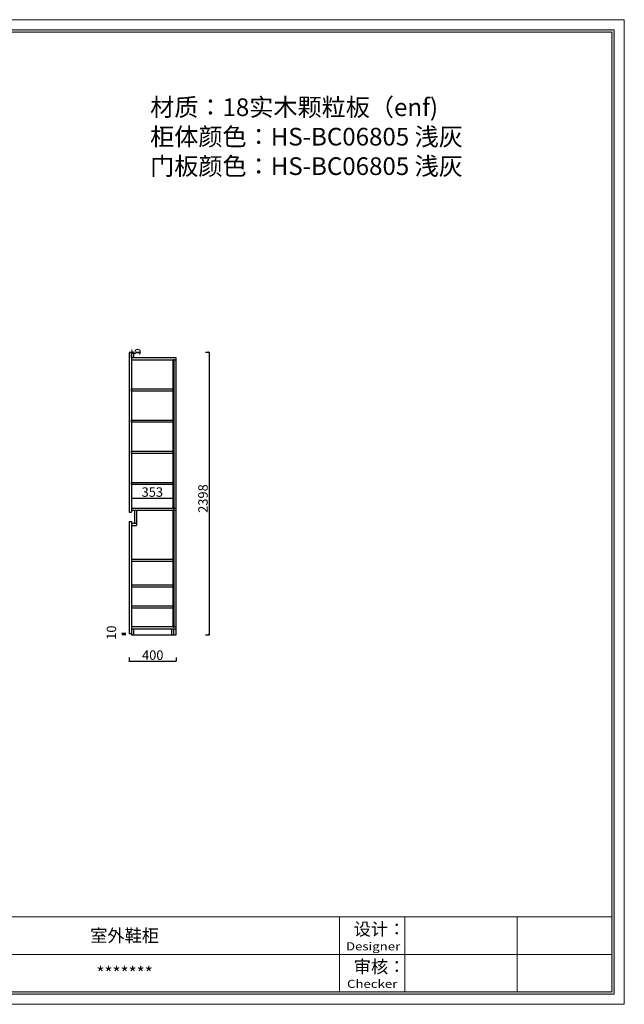
# Model space of a CAD drawing. Units: millimetres. Extents: x 426842 to 3930150, y 118959 to 2001495.
# Drawn here: x 433708 to 438837, y 118959 to 127313 of the extents above; entities that cross this region are included whole.
import ezdxf
from ezdxf.enums import TextEntityAlignment as Align

# ---------------------------------------------------------------- set-up
doc = ezdxf.new("R2010")
doc.units = ezdxf.units.MM
for name, color, linetype in [('000平面布置图', 7, 'Continuous'), ('_TITLE', 7, 'Continuous'), ('BG&E - DIMENSIONS', 7, 'Continuous'), ('深化图', 30, 'Continuous')]:
    doc.layers.add(name, color=color, linetype=linetype)
doc.styles.get("Standard").update_dxf_attribs({"font": 'arial.ttf', "height": 80})
doc.styles.add('微软雅黑', font='msyh.ttf')
doc.dimstyles.new('副本 (2) ISO-25', dxfattribs={"dimtxt": 45, "dimasz": 15, "dimexe": 0, "dimexo": 20, "dimgap": 0, "dimtad": 1, "dimdec": 0, "dimtxsty": 'Standard', "dimblk": 'ARCHTICK', "dimcen": 2.5, "dimclrd": 24, "dimclre": 24, "dimclrt": 256, "dimadec": 0, "dimazin": 0, "dimtfac": 1, "dimtdec": 0, "dimtmove": 1, "dimatfit": 3, "dimldrblk": 'ARCHTICK', "dimfxl": 30, "dimfxlon": 1, "dimtfillclr": 8, "dimarcsym": 1})

# ---------------------------------------------------------------- blocks, each defined once
blk = doc.blocks.new('汉莎专用横向图框')
h = blk.add_hatch(color=7)
h.dxf.hatch_style = 1
h.paths.add_polyline_path([(2.01, 192.99), (2.01, 2), (277.99, 2), (277.99, 192.99)])
h.paths.add_polyline_path([(2.48, 192.52), (2.48, 2.46), (277.52, 2.46), (277.52, 192.52)], flags=16)
at = {"color": 7, "lineweight": 9}
for p, q in [((2.01, 192.99), (277.99, 192.99)), ((277.99, 192.99), (277.99, 2)), ((277.52, 17.32), (2.48, 17.32)), ((223.61, 17.32), (223.61, 2.46)), ((236.52, 2.46), (236.52, 17.32)), ((258.8, 17.32), (258.8, 2.46)), ((39.18, 9.89), (277.52, 9.89)), ((277.99, 2), (2.01, 2))]:
    blk.add_line(p, q, dxfattribs=at)
at = {"lineweight": 9}
for p, q in [((236.52, 17.32), (223.61, 17.32)), ((277.52, 9.89), (277.52, 17.32)), ((223.61, 2.46), (138.47, 2.46)), ((258.8, 2.46), (236.52, 2.46))]:
    blk.add_line(p, q, dxfattribs=at)
at = {"color": 7, "lineweight": 9}
for points in [[(0, 0), (0, 195), (280, 195), (280, 0)], [(277.52, 2.46), (2.48, 2.46), (2.48, 192.52), (277.52, 192.52)]]:
    blk.add_lwpolyline(points, close=True, dxfattribs=at)
at = {"layer": '深化图', "color": 30, "lineweight": 13, "style": '微软雅黑'}
for s, p in [('设计：', (226.41, 14.89)), ('审核：', (226.41, 7.46))]:
    blk.add_text(s, height=2.5, dxfattribs=at).set_placement(p, align=Align.MIDDLE_LEFT)
at = {"layer": '深化图', "color": 7, "lineweight": 13, "style": '微软雅黑', "width": 1.2}
for s, p in [('Designer', (230.25, 11.48)), ('Checker', (230.07, 4.05))]:
    blk.add_text(s, height=1.6, dxfattribs=at).set_placement(p, align=Align.MIDDLE_CENTER)
at = {"layer": '深化图', "color": 7, "lineweight": 13, "style": '微软雅黑', "flags": 12}
for tag, p in [('订单编号', (86.87, 13.61)), ('产品名称', (181.04, 13.61)), ('销售终端', (86.87, 6.18)), ('审核签名', (247.66, 6.18)), ('材质说明', (181.04, 6.18))]:
    blk.add_attdef(tag, text='', height=2.5, dxfattribs=at).set_placement(p, align=Align.MIDDLE_CENTER)
at = {"layer": '深化图', "color": 7, "lineweight": 13, "style": '微软雅黑'}
for tag, p in [('PAGE', (268.16, 13.61)), ('TOTALPAGE', (268.16, 6.18))]:
    blk.add_attdef(tag, text='', height=2.5, dxfattribs=at).set_placement(p, align=Align.MIDDLE_CENTER)
blk = doc.blocks.new('_ArchTick')
at = {"color": 0, "linetype": 'ByBlock', "const_width": 0.15}
blk.add_lwpolyline([(-0.5, -0.5), (0.5, 0.5)], dxfattribs=at)
blk = doc.blocks.new('*D85')
at = {"color": 24, "lineweight": -2, "transparency": 16777216}
for p, q in [((435284, 124493.3), (435314, 124493.3)), ((435314, 124493.3), (435314, 122095.3)), ((435284, 122095.3), (435314, 122095.3))]:
    blk.add_line(p, q, dxfattribs=at)
at = {"layer": 'Defpoints', "color": 0, "transparency": 16777216}
for p in [(434665.5, 124493.3), (434796.8, 122095.3), (435314, 122095.3)]:
    blk.add_point(p, dxfattribs=at)
at = {"color": 24, "lineweight": -2, "transparency": 16777216, "xscale": 15, "yscale": 15, "zscale": 15}
for p, rotation in [((435314, 124493.3), 90), ((435314, 122095.3), 270)]:
    blk.add_blockref('_ArchTick', p, dxfattribs=dict(at, rotation=rotation))
at = {"transparency": 16777216, "insert": (435273.1, 123250.3), "char_height": 80, "attachment_point": 5, "rotation": 90}
blk.add_mtext('2398', dxfattribs=at)
blk = doc.blocks.new('*D78')
at = {"color": 24, "lineweight": -2, "transparency": 16777216}
for p, q in [((434636.5, 121900.7), (434636.5, 121870.7)), ((435036.5, 121900.7), (435036.5, 121870.7)), ((434636.5, 121870.7), (435036.5, 121870.7))]:
    blk.add_line(p, q, dxfattribs=at)
at = {"layer": 'Defpoints', "color": 0, "transparency": 16777216}
for p in [(434636.5, 122225.2), (435036.5, 122253.7), (435036.5, 121870.7)]:
    blk.add_point(p, dxfattribs=at)
at = {"color": 24, "lineweight": -2, "transparency": 16777216, "xscale": 15, "yscale": 15, "zscale": 15, "rotation": 180}
blk.add_blockref('_ArchTick', (434636.5, 121870.7), dxfattribs=at)
at = {"color": 24, "lineweight": -2, "transparency": 16777216, "xscale": 15, "yscale": 15, "zscale": 15}
blk.add_blockref('_ArchTick', (435036.5, 121870.7), dxfattribs=at)
at = {"transparency": 16777216, "insert": (434836.5, 121911.6), "char_height": 80, "attachment_point": 5}
blk.add_mtext('400', dxfattribs=at)
blk = doc.blocks.new('*D98')
at = {"layer": 'BG&E - DIMENSIONS', "color": 24, "lineweight": -2, "transparency": 16777216}
for p, q in [((434696, 124493.3), (434726, 124493.3)), ((434696, 124488.3), (434726, 124488.3)), ((434726, 124493.3), (434726, 124488.3))]:
    blk.add_line(p, q, dxfattribs=at)
at = {"layer": 'Defpoints', "color": 0, "transparency": 16777216}
for p in [(434656.5, 124493.3), (434656.5, 124488.3), (434726, 124488.3)]:
    blk.add_point(p, dxfattribs=at)
at = {"layer": 'BG&E - DIMENSIONS', "color": 24, "lineweight": -2, "transparency": 16777216, "xscale": 15, "yscale": 15, "zscale": 15}
for p, rotation in [((434726, 124493.3), 90), ((434726, 124488.3), 270)]:
    blk.add_blockref('_ArchTick', p, dxfattribs=dict(at, rotation=rotation))
at = {"layer": 'BG&E - DIMENSIONS', "transparency": 16777216, "insert": (434704.7, 124496.6), "char_height": 80, "attachment_point": 5, "rotation": 90}
blk.add_mtext('5', dxfattribs=at)
blk = doc.blocks.new('_DotBlank')
at = {"color": 0, "linetype": 'ByBlock', "lineweight": -2}
blk.add_line((-0.5, 0), (-1, 0), dxfattribs=at)
blk.add_circle((0, 0), 0.5, dxfattribs=at)
blk = doc.blocks.new('*D99')
at = {"layer": 'BG&E - DIMENSIONS', "color": 24, "lineweight": -2, "transparency": 16777216}
blk.add_line((434656.5, 123254.1), (435009.5, 123254.1), dxfattribs=at)
at = {"layer": 'Defpoints', "color": 0, "transparency": 16777216}
for p in [(434656.5, 123254.1), (435009.5, 123254.1), (435009.5, 123254.1)]:
    blk.add_point(p, dxfattribs=at)
at = {"layer": 'BG&E - DIMENSIONS', "color": 24, "lineweight": -2, "transparency": 16777216, "xscale": 15, "yscale": 15, "zscale": 15, "rotation": 180}
blk.add_blockref('_ArchTick', (434656.5, 123254.1), dxfattribs=at)
at = {"layer": 'BG&E - DIMENSIONS', "color": 24, "lineweight": -2, "transparency": 16777216, "xscale": 15, "yscale": 15, "zscale": 15}
blk.add_blockref('_ArchTick', (435009.5, 123254.1), dxfattribs=at)
at = {"layer": 'BG&E - DIMENSIONS', "transparency": 16777216, "insert": (434833, 123295), "char_height": 80, "attachment_point": 5}
blk.add_mtext('353', dxfattribs=at)
blk = doc.blocks.new('*D81')
at = {"layer": 'BG&E - DIMENSIONS', "color": 24, "lineweight": -2, "transparency": 16777216}
for p, q in [((434607.8, 122105.3), (434577.8, 122105.3)), ((434577.8, 122105.3), (434577.8, 122095.3)), ((434607.8, 122095.3), (434577.8, 122095.3))]:
    blk.add_line(p, q, dxfattribs=at)
at = {"layer": 'Defpoints', "color": 0, "transparency": 16777216}
for p in [(434577.8, 122095.3), (434656.5, 122105.3), (434656.5, 122095.3)]:
    blk.add_point(p, dxfattribs=at)
at = {"layer": 'BG&E - DIMENSIONS', "color": 24, "lineweight": -2, "transparency": 16777216, "xscale": 15, "yscale": 15, "zscale": 15}
for p, rotation in [((434577.8, 122105.3), 90), ((434577.8, 122095.3), 270)]:
    blk.add_blockref('_ArchTick', p, dxfattribs=dict(at, rotation=rotation))
at = {"layer": 'BG&E - DIMENSIONS', "transparency": 16777216, "insert": (434496.1, 122112.6), "char_height": 80, "attachment_point": 5, "rotation": 90}
blk.add_mtext('10', dxfattribs=at)

msp = doc.modelspace()

# ---------------------------------------------------------------- linework, layer by layer
for p, q in [((434656.5, 124488.3), (434636.5, 124488.3)), ((434636.5, 124488.3), (434636.5, 123135.3)), ((434674.5, 124493.3), (434656.5, 124493.3)), ((434656.5, 124493.3), (434656.5, 123135.3)), ((435036.5, 124443.3), (434656.5, 124443.3)), ((435036.5, 124425.3), (434656.5, 124425.3)), ((435009.5, 123163.3), (435009.5, 124430.3)), ((435009.5, 124430.3), (435018.5, 124430.3)), ((435036.5, 124443.3), (435018.5, 124443.3)), ((435018.5, 123163.3), (435018.5, 124430.3)), ((435036.5, 122095.3), (435036.5, 124443.3)), ((434636.5, 123135.3), (434656.5, 123135.3)), ((434656.5, 123168.3), (435009.5, 123168.3)), ((434656.5, 123150.3), (435009.5, 123150.3)), ((434656.5, 123150.3), (434681.5, 123150.3)), ((434681.5, 123150.3), (434681.5, 123040.3)), ((434699.5, 123150.3), (434699.5, 123022.3)), ((435009.5, 123168.3), (435009.5, 123163.3)), ((435009.5, 123163.3), (435018.5, 123163.3)), ((435009.5, 122158.3), (435009.5, 123155.3)), ((435009.5, 123150.3), (435009.5, 123155.3)), ((435009.5, 123155.3), (435018.5, 123155.3)), ((435018.5, 123168.3), (435036.5, 123168.3)), ((435018.5, 122158.3), (435018.5, 123155.3)), ((435018.5, 123150.3), (435036.5, 123150.3)), ((435018.5, 123150.3), (435036.5, 123150.3)), ((434636.5, 123055.3), (434656.5, 123055.3)), ((434636.5, 123055.3), (434636.5, 122105.3)), ((434656.5, 123055.3), (434656.5, 122095.3)), ((434656.5, 123040.3), (434699.5, 123040.3)), ((434656.5, 123022.3), (434699.5, 123022.3)), ((434656.5, 122737.3), (435009.5, 122737.3)), ((434656.5, 122719.3), (435009.5, 122719.3)), ((434656.5, 122519.3), (435009.5, 122519.3)), ((434656.5, 122501.3), (435009.5, 122501.3)), ((434656.5, 122341.3), (435009.5, 122341.3)), ((434656.5, 122323.3), (435009.5, 122323.3)), ((434656.5, 122163.3), (435009.5, 122163.3)), ((434656.5, 122145.3), (435036.5, 122145.3)), ((434656.5, 122145.3), (434674.5, 122145.3)), ((434674.5, 122145.3), (434674.5, 122095.3)), ((434998.5, 122095.3), (434998.5, 122145.3)), ((435009.5, 122163.3), (435009.5, 122158.3)), ((435009.5, 122158.3), (435018.5, 122158.3)), ((435016.5, 122095.3), (435016.5, 122145.3)), ((435018.5, 122163.3), (435036.5, 122163.3)), ((434636.5, 122105.3), (434656.5, 122105.3)), ((434656.5, 122095.3), (435036.5, 122095.3))]:
    msp.add_line(p, q)
at = {"layer": '000平面布置图'}
for p, q in [((434656.5, 124443.3), (434656.5, 124493.3)), ((434656.5, 124493.3), (434674.5, 124493.3)), ((434674.5, 124493.3), (434674.5, 124443.3))]:
    msp.add_line(p, q, dxfattribs=at)
for points in [[(434656.5, 124179.9), (435009.5, 124179.9), (435009.5, 124161.9), (434656.5, 124161.9)], [(434656.5, 123915.5), (435009.5, 123915.5), (435009.5, 123897.5), (434656.5, 123897.5)], [(434656.5, 123651.1), (435009.5, 123651.1), (435009.5, 123633.1), (434656.5, 123633.1)], [(434656.5, 123386.7), (435009.5, 123386.7), (435009.5, 123368.7), (434656.5, 123368.7)]]:
    msp.add_lwpolyline(points, close=True, dxfattribs=at)

# ---------------------------------------------------------------- block references
at = {"layer": '_TITLE'}
ref = msp.add_blockref('汉莎专用横向图框', (426842.1, 118959.2), dxfattribs=dict(at, xscale=42.83999999999995, yscale=42.83999999999995, zscale=42.83999999999995))
ref.add_attrib('产品名称', '室外鞋柜', dxfattribs={"layer": '深化图', "color": 7, "lineweight": 13, "height": 107.1, "style": '微软雅黑'}).set_placement((434597.7, 119542.2), align=Align.MIDDLE_CENTER)
ref.add_attrib('材质说明', '*******', dxfattribs={"layer": '深化图', "color": 7, "lineweight": 13, "height": 107.1, "style": '微软雅黑'}).set_placement((434597.7, 119223.9), align=Align.MIDDLE_CENTER)

# ---------------------------------------------------------------- texts
at = {"color": 116, "true_color": 0x136734, "insert": (434814.4, 126645.5), "char_height": 150, "attachment_point": 1}
msp.add_mtext_dynamic_manual_height_columns('{\\fSimSun|b0|i0|c134|p2;材质：18实木颗粒板（enf)\\P柜体颜色：HS-BC06805 浅灰\\P门板颜色：HS-BC06805 浅灰}', width=4407.62, gutter_width=400, heights=[0], dxfattribs=at)

# ---------------------------------------------------------------- dimensions: what is measured, and where the dimension line sits
dim = msp.add_linear_dim(base=(435314, 122095.3), p1=(434665.5, 124493.3), p2=(434796.8, 122095.3), angle=90, dimstyle='副本 (2) ISO-25')
dim.commit()
dim.dimension.update_dxf_attribs({"geometry": '*D85', "text_midpoint": (435314, 123250.3), "dimtype": 160})
dim = msp.add_linear_dim(base=(435036.5, 121870.7), p1=(434636.5, 122225.2), p2=(435036.5, 122253.7), dimstyle='副本 (2) ISO-25')
dim.commit()
dim.dimension.update_dxf_attribs({"geometry": '*D78', "text_midpoint": (434836.5, 121911.6)})
at = {"layer": 'BG&E - DIMENSIONS'}
dim = msp.add_linear_dim(base=(434726, 124488.3), p1=(434656.5, 124493.3), p2=(434656.5, 124488.3), angle=90, dimstyle='副本 (2) ISO-25', override={"dimldrblk": 'DotBlank'}, dxfattribs=at)
dim.commit()
dim.dimension.update_dxf_attribs({"geometry": '*D98', "text_midpoint": (434745.4, 124496.6), "dimtype": 160})
dim = msp.add_linear_dim(base=(435009.5, 123254.1), p1=(434656.5, 123254.1), p2=(435009.5, 123254.1), dimstyle='副本 (2) ISO-25', override={"dimldrblk": 'DotBlank'}, dxfattribs=at)
dim.commit()
dim.dimension.update_dxf_attribs({"geometry": '*D99', "text_midpoint": (434833, 123295)})
dim = msp.add_linear_dim(base=(434577.8, 122095.3), p1=(434656.5, 122105.3), p2=(434656.5, 122095.3), angle=90, dimstyle='副本 (2) ISO-25', override={"dimldrblk": 'DotBlank'}, dxfattribs=at)
dim.commit()
dim.dimension.update_dxf_attribs({"geometry": '*D81', "text_midpoint": (434496.1, 122112.6)})

doc.saveas('drawing.dxf')
